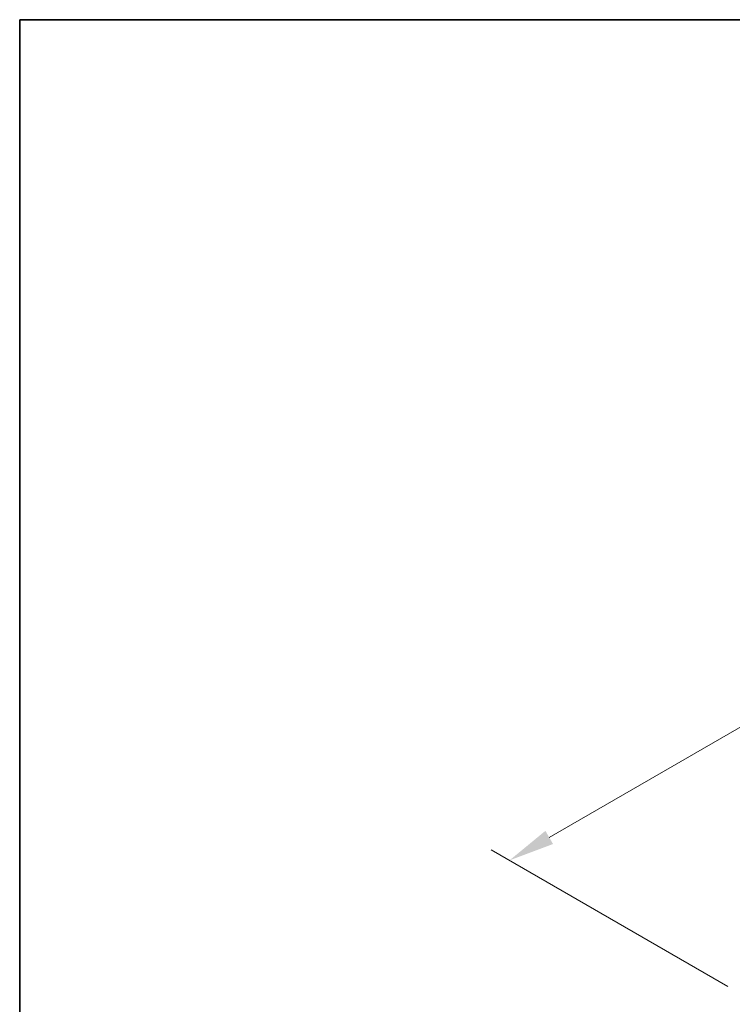
# Model space of a CAD drawing. Units: millimetres. Extents: x 0 to 8446, y 0 to 1405.
# Drawn here: x 0 to 136, y 795 to 984 of the extents above; entities that cross this region are included whole.
import ezdxf

# ---------------------------------------------------------------- set-up
doc = ezdxf.new("R2010")
doc.units = ezdxf.units.MM
doc.header["$LTSCALE"] = 3.5
doc.layers.get('Defpoints').update_dxf_attribs({"lineweight": 25})
doc.layers.add('Border (ISO)', color=7, linetype='Continuous', lineweight=35)
doc.layers.add('Dimension (ISO)', color=7, linetype='Continuous', lineweight=18)
doc.styles.add('Note Text (TK)', font='MS PGothic.ttf')
doc.dimstyles.new('Default - Method 1b (TK)', dxfattribs={"dimscale": 3.5, "dimtxt": 2.5, "dimasz": 2.5, "dimexe": 1, "dimexo": 1.5, "dimgap": 1, "dimtad": 1, "dimtoh": 1, "dimrnd": 1e-08, "dimdsep": 46, "dimtxsty": 'Note Text (TK)', "dimcen": 0.09, "dimdle": 5, "dimclrd": 100, "dimclre": 100, "dimclrt": 7, "dimadec": 1, "dimazin": 1, "dimtfac": 1, "dimtmove": 0, "dimatfit": 3, "dimfxl": 0, "dimtolj": 1, "dimlwd": -1, "dimlwe": -1, "dimarcsym": 0})

# ---------------------------------------------------------------- blocks, each defined once
blk = doc.blocks.new('図面枠 tk図枠')
at = {"layer": 'Border (ISO)'}
for q in [(405.5, 289), (14.5, 8)]:
    blk.add_line((14.5, 289), q, dxfattribs=at)
blk = doc.blocks.new('*D4')
at = {"layer": 'Defpoints', "color": 0, "transparency": 16777216}
for p in [(257.06, 916.96), (304.08, 889.81), (140.74, 795.5)]:
    blk.add_point(p, dxfattribs=at)
at = {"layer": 'Dimension (ISO)', "color": 100, "transparency": 16777216}
for p, q in [((298.83, 892.84), (253.56, 918.98)), ((101.3, 827.03), (249.48, 912.58)), ((135.49, 798.53), (90.22, 824.67))]:
    blk.add_line(p, q, dxfattribs=at)
for points in [[(248.75, 913.85), (250.21, 911.32), (257.06, 916.96)], [(100.57, 828.29), (102.03, 825.76), (93.72, 822.65)]]:
    blk.add_solid(points, dxfattribs=at)
at = {"layer": 'Dimension (ISO)', "color": 7, "transparency": 16777216, "insert": (167.04, 873.15), "char_height": 8.75, "attachment_point": 4, "rotation": 30, "style": 'Note Text (TK)'}
blk.add_mtext('\\A1;{\\Q-30.000;\\W0.816;\\H0.816x;231}', dxfattribs=at)

msp = doc.modelspace()

# ---------------------------------------------------------------- block references
at = {"xscale": 3.5, "yscale": 3.5, "zscale": 3.5}
msp.add_blockref('図面枠 tk図枠', (-50.75, -28), dxfattribs=at)

# ---------------------------------------------------------------- dimensions: what is measured, and where the dimension line sits
at = {"layer": 'Dimension (ISO)', "color": 100, "true_color": 0x00ff3f}
dim = msp.add_linear_dim(base=(257.0605, 916.9571), p1=(140.7415, 795.5033), p2=(304.0831, 889.8086), angle=210, text='{\\Q-30.000;\\W0.816;\\H0.816x;<>}', dimstyle='Default - Method 1b (TK)', override={"dimgap": 1, "dimtoh": 0, "dimdec": 2, "dimlfac": 1.224745, "dimtol": 0, "dimlim": 0, "dimtp": 0, "dimtm": 0, "dimtdec": 2, "dimtofl": 0, "dimatfit": 1}, dxfattribs=at)
dim.commit()
dim.dimension.update_dxf_attribs({"geometry": '*D4', "text_midpoint": (175.3897, 869.8045), "dimtype": 160})

doc.saveas('drawing.dxf')
